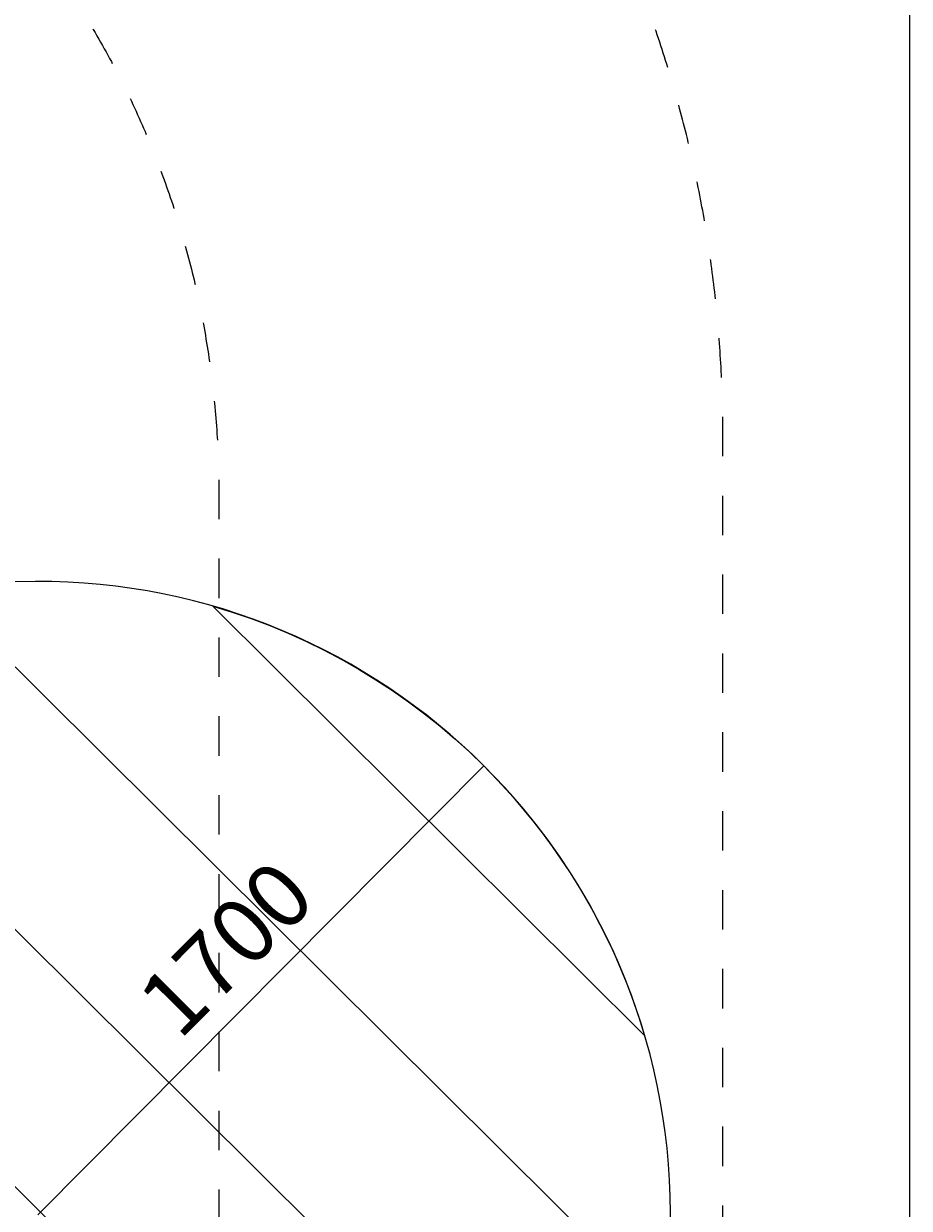
# Model space of a CAD drawing. Units: millimetres. Extents: x -5349 to 14545, y -11914 to 2169.
# Drawn here: x 11918 to 14296, y -4015 to -835 of the extents above; entities that cross this region are included whole.
import ezdxf

# ---------------------------------------------------------------- set-up
doc = ezdxf.new("R2010")
doc.units = ezdxf.units.MM
doc.header["$MEASUREMENT"] = 0
doc.linetypes.add('AI-Linetype-0', pattern=[211.666667, 105.833333, -105.833333])
doc.linetypes.add('AI-Linetype-2', pattern=[211.666667, 105.833333, -105.833333])
doc.layers.add('Background', color=7, linetype='Continuous', lineweight=0)

msp = doc.modelspace()

# ---------------------------------------------------------------- linework, layer by layer
at = {"layer": 'Background', "color": 154, "lineweight": 9, "true_color": 0x005daa}
msp.add_line((11956.2, -4031.7), (13154.4, -2825.8), dxfattribs=at)
at = {"layer": 'Background', "color": 252, "lineweight": 9, "true_color": 0x908f8f}
msp.add_lwpolyline([(10957.5, -2335.4), (13658.2, -5018.6), (13655.9, -4311.5), (11664.6, -2333.1)], close=True, dxfattribs=at)
at = {"layer": 'Background', "color": 18, "linetype": 'AI-Linetype-0', "lineweight": 9, "true_color": 0x000000}
msp.add_open_spline([(10445.2, -11089.8), (10445.2, -11089.8), (-354.2, -11089.8), (-354.2, -11089.8), (-2204.5, -11089.8), (-3704.5, -9589.8), (-3704.5, -7739.5), (-3704.5, -7739.5), (-3704.5, -1940.1), (-3704.5, -1940.1), (-3704.5, -89.8), (-2204.5, 1410.2), (-354.2, 1410.2), (-354.2, 1410.2), (10445.2, 1410.2), (10445.2, 1410.2), (12295.6, 1410.2), (13795.5, -89.8), (13795.5, -1940.1), (13795.5, -1940.1), (13795.5, -7739.5), (13795.5, -7739.5), (13795.5, -9589.8), (12295.6, -11089.8), (10445.2, -11089.8)], degree=3, knots=[0, 0, 0, 0, 1, 1, 1, 2, 2, 2, 3, 3, 3, 4, 4, 4, 5, 5, 5, 6, 6, 6, 7, 7, 7, 8, 8, 8, 8], dxfattribs=at)
at = {"layer": 'Background', "color": 154, "lineweight": 9, "true_color": 0x005daa}
msp.add_open_spline([(14296.2, 1428.8), (14296.2, 1428.8), (14296.2, -11071.2), (14296.2, -11071.2)], degree=3, dxfattribs=at)
at = {"layer": 'Background', "color": 18, "linetype": 'AI-Linetype-2', "lineweight": 9, "true_color": 0x000000}
msp.add_open_spline([(11207.2, 29.1), (10433.8, 471.9), (9513.1, 466.8), (8744.6, 15.5), (8744.6, 15.5), (4992.9, -2187.4), (4992.9, -2187.4), (4887.7, -2249.2), (4756.9, -2249.4), (4651.4, -2188.1), (4651.4, -2188.1), (2200.6, -762.4), (2200.6, -762.4), (1489.9, -348.9), (602.4, -341.1), (-115.6, -742.2), (-115.6, -742.2), (-3704.5, -2747.1), (-3704.5, -2747.1), (-3704.5, -2747.1), (-3704.5, -6792.3), (-3704.5, -6792.3), (-3704.5, -6792.3), (1990, -9391.2), (1990, -9391.2), (2933.3, -9821.6), (4062.8, -9572.1), (4737.1, -8784.6), (4737.1, -8784.6), (5137.1, -8317.5), (5137.1, -8317.5), (5233.7, -8204.5), (5396, -8167.9), (5531.8, -8228.5), (5531.8, -8228.5), (8988.2, -9769), (8988.2, -9769), (9309.2, -9912.1), (9649.8, -9982.8), (9989, -9982.8), (10455.3, -9982.8), (10918.8, -9849.1), (11324.3, -9585.9), (12024.5, -9131.3), (12442.6, -8361.5), (12442.6, -7526.7), (12442.6, -7526.7), (12442.6, -2101.5), (12442.6, -2101.5), (12442.6, -1210.2), (11980.8, -413.7), (11207.2, 29.1)], degree=3, knots=[0, 0, 0, 0, 1, 1, 1, 2, 2, 2, 3, 3, 3, 4, 4, 4, 5, 5, 5, 6, 6, 6, 7, 7, 7, 8, 8, 8, 9, 9, 9, 10, 10, 10, 11, 11, 11, 12, 12, 12, 13, 13, 13, 14, 14, 14, 15, 15, 15, 16, 16, 16, 17, 17, 17, 17], dxfattribs=at)
at = {"layer": 'Background', "color": 240, "lineweight": 9, "true_color": 0xec1c24}
msp.add_open_spline([(13665.2, -7176.6), (13668.3, -8115.5), (12909.6, -8879.1), (11970.7, -8882.2), (11970.7, -8882.2), (10970.7, -8885.4), (10970.7, -8885.4), (10031.9, -8888.5), (9268.3, -8129.8), (9265.2, -7190.9), (9265.2, -7190.9), (9255, -4041), (9255, -4041), (9251.9, -3102.1), (10010.6, -2338.5), (10949.5, -2335.4), (10949.5, -2335.4), (11949.5, -2332.2), (11949.5, -2332.2), (12888.4, -2329.1), (13651.9, -3087.8), (13655, -4026.7), (13655, -4026.7), (13665.2, -7176.6), (13665.2, -7176.6)], degree=3, knots=[0, 0, 0, 0, 1, 1, 1, 2, 2, 2, 3, 3, 3, 4, 4, 4, 5, 5, 5, 6, 6, 6, 7, 7, 7, 8, 8, 8, 8], dxfattribs=at)
at = {"layer": 'Background', "color": 252, "lineweight": 9, "true_color": 0x908f8f}
for points, knots in [([(12425.8, -2398.7), (12425.8, -2398.7), (13585.4, -3550.8), (13585.4, -3550.8), (13421.6, -2995.4), (12982.2, -2558.8), (12425.8, -2398.7)], [0, 0, 0, 0, 1, 1, 1, 2, 2, 2, 2]), ([(9912.7, -2692.8), (9912.7, -2692.8), (13662.8, -6418.6), (13662.8, -6418.6), (13662.8, -6418.6), (13660.5, -5711.5), (13660.5, -5711.5), (13660.5, -5711.5), (10367.4, -2439.8), (10367.4, -2439.8), (10202.1, -2500.6), (10049.2, -2586.7), (9912.7, -2692.8)], [0, 0, 0, 0, 1, 1, 1, 2, 2, 2, 3, 3, 3, 4, 4, 4, 4]), ([(9336.3, -3515.6), (9336.3, -3515.6), (13575.4, -7727.3), (13575.4, -7727.3), (13633.9, -7554.4), (13665.9, -7369.3), (13665.2, -7176.6), (13665.2, -7176.6), (13665, -7111.5), (13665, -7111.5), (13665, -7111.5), (9573, -3046), (9573, -3046), (9471.2, -3187.8), (9390.8, -3345.9), (9336.3, -3515.6)], [0, 0, 0, 0, 1, 1, 1, 2, 2, 2, 3, 3, 3, 4, 4, 4, 5, 5, 5, 5])]:
    msp.add_open_spline(points, degree=3, knots=knots, dxfattribs=at)

# ---------------------------------------------------------------- texts
at = {"layer": 'Background', "insert": (12336.3, -3566.1), "char_height": 0.2, "attachment_point": 7, "rotation": 45.186}
msp.add_mtext('\\C154;\\c11164928;\\FArial|b0|i0|c1;\\H174.837150;\\W1.000003;1700', dxfattribs=at)

doc.saveas('drawing.dxf')
